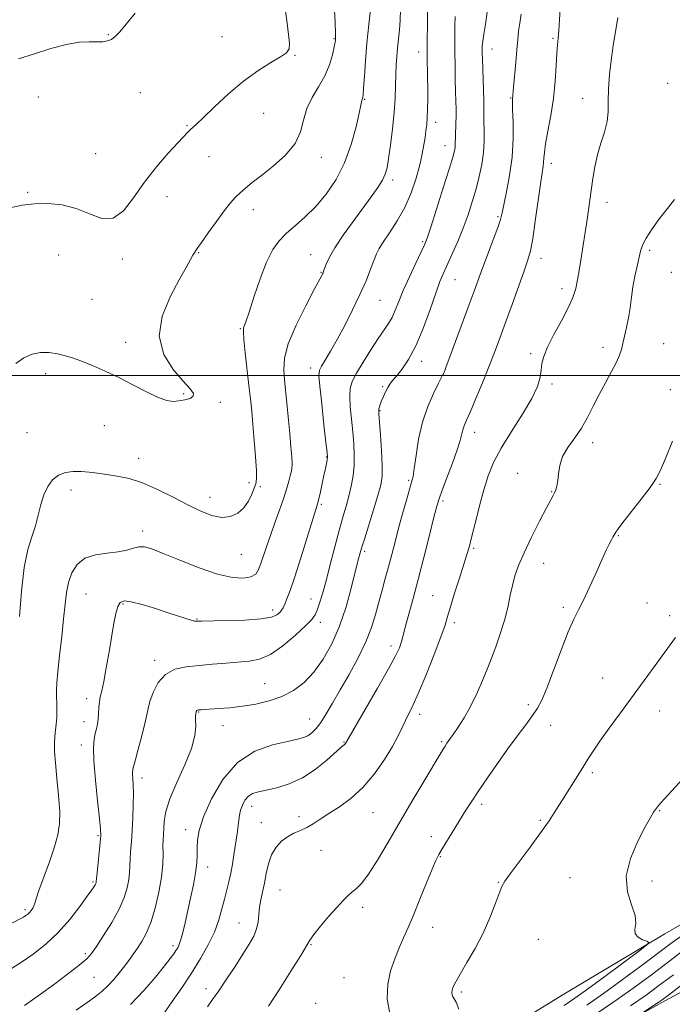
# Model space of a CAD drawing. Extents: x 2062300 to 2065200, y 362300 to 365200.
# Drawn here: x 2064037 to 2064262, y 363283 to 363623 of the extents above; entities that cross this region are included whole.
import ezdxf

# ---------------------------------------------------------------- set-up
doc = ezdxf.new("R2010")
doc.units = 0
doc.header["$MEASUREMENT"] = 0
for name, color, linetype, lineweight in [('32000', 7, 'Continuous', 0), ('DTM HARD BREAKLINE', 7, 'Continuous', 0), ('DTM SPOT ELEVATION', 2, 'Continuous', 13), ('INDEX CONTOUR', 41, 'Continuous', 13), ('INTERMEDIATE CONTOUR', 44, 'Continuous', 0)]:
    doc.layers.add(name, color=color, linetype=linetype, lineweight=lineweight)

msp = doc.modelspace()

# ---------------------------------------------------------------- linework, layer by layer
at = {"layer": '32000', "flags": 128}
msp.add_lwpolyline([(2065000, 363500), (2062500, 363500)], dxfattribs=at)
at = {"layer": 'DTM HARD BREAKLINE'}
for points in [[(2064744.09, 363559.9, 948.41), (2064702.64, 363537, 951.2), (2064654.67, 363508.6, 953.48), (2064630.76, 363496.12, 954.9), (2064600.78, 363478.02, 956.18), (2064566.19, 363458.34, 958.5), (2064532.56, 363438.48, 959.4), (2064498.91, 363419.51, 961.05), (2064468.34, 363401.8, 963.61), (2064410.14, 363368.55, 967.16), (2064364.53, 363342.14, 969.05), (2064318.09, 363315.46, 970.76), (2064259.77, 363284.26, 975.68), (2064221.42, 363262.65, 977.05)], [(2064192.87, 363266.74, 985.96), (2064224.32, 363286.12, 985.62), (2064259.82, 363307.36, 983.73), (2064299.61, 363330.35, 982.59)]]:
    msp.add_polyline3d(points, dxfattribs=at)
at = {"layer": 'DTM SPOT ELEVATION'}
for p in [(2064067.89, 363617.56, 1012.1), (2064107.07, 363616.82, 1010.8), (2064145.65, 363616.12, 1008.1), (2064221.19, 363616.26, 994.2), (2064174.91, 363611.51, 1002.6), (2064200.11, 363612.63, 997.3), (2064132.17, 363610.35, 1009.9), (2064078.89, 363597.57, 1011.2), (2064260.8, 363600.8, 990.2), (2064043.66, 363596.04, 1011.3), (2064156.2, 363595.17, 1005.9), (2064206.58, 363595.66, 996.1), (2064231.4, 363595.52, 992.7), (2064121.44, 363590.42, 1009.3), (2064095, 363586.09, 1010.1), (2064180.69, 363587.31, 1001.5), (2064183.99, 363579.23, 1000.7), (2064063.43, 363576.47, 1011.1), (2064102.61, 363575.49, 1009.3), (2064141.26, 363575.18, 1007.4), (2064220.67, 363573.15, 993.5), (2064165.95, 363567.38, 1003.6), (2064040.03, 363563.16, 1010.2), (2064088.08, 363561.64, 1009.4), (2064117.83, 363557.18, 1007.4), (2064239.83, 363559.7, 991.4), (2064202.2, 363554.75, 996.2), (2064176.29, 363546.11, 1000.2), (2064050.77, 363541.52, 1008.9), (2064072.67, 363540.11, 1009.6), (2064099.04, 363542.33, 1007.9), (2064137.66, 363541.62, 1004.8), (2064217.1, 363540.35, 993.4), (2064254.49, 363543.11, 989.7), (2064141.17, 363535.57, 1004.1), (2064262.03, 363535.57, 989.2), (2064187.42, 363532.98, 997.1), (2064224.36, 363529.96, 992.5), (2064062.25, 363526.25, 1008.8), (2064161.51, 363525.85, 1001.1), (2064113.35, 363516.06, 1006.1), (2064073.82, 363511.43, 1008.4), (2064238.42, 363509.64, 990.5), (2064259.36, 363510.91, 988.9), (2064213.53, 363507.51, 992.3), (2064137.59, 363502.53, 1002.5), (2064175.93, 363504.79, 997.5), (2064046.27, 363500.61, 1007.7), (2064183.9, 363500.02, 995.9), (2064162.41, 363496.08, 998.2), (2064220.82, 363497.04, 991.7), (2064093.79, 363493.67, 1008.2), (2064261.65, 363495.06, 988.5), (2064106.47, 363490.71, 1007.7), (2064161.52, 363487.86, 997.9), (2064066.44, 363482.59, 1007.4), (2064039.79, 363480.21, 1007.3), (2064194.23, 363480.3, 993.4), (2064234.84, 363476.8, 989.5), (2064078.33, 363471.39, 1006.6), (2064142.99, 363471.78, 1002.1), (2064209.05, 363466.23, 990.6), (2064116.35, 363463.02, 1006.5), (2064171.48, 363463.73, 996.2), (2064258.07, 363462.41, 987.9), (2064055.01, 363460.39, 1005.4), (2064120.29, 363461.57, 1005.6), (2064220.71, 363459.85, 990.1), (2064102.94, 363457.87, 1006.6), (2064141.25, 363455.53, 1001.8), (2064183.21, 363456.63, 993.7), (2064079.73, 363446.35, 1004.5), (2064243.72, 363444.67, 987.9), (2064113.7, 363438.3, 1005.2), (2064156.25, 363439.26, 997.7), (2064193.85, 363440.3, 991.8), (2064218.02, 363435.13, 989.1), (2064060.16, 363424.54, 1003.1), (2064072.91, 363421.14, 1001.8), (2064137.75, 363422.82, 1000.8), (2064179.67, 363423.95, 992.9), (2064253.59, 363421.49, 986.9), (2064124.54, 363419.1, 1002.5), (2064224.79, 363420, 988.3), (2064098.43, 363415.92, 1002.1), (2064140.91, 363414.78, 999.5), (2064187.2, 363414.65, 991.6), (2064261.49, 363417.04, 986.4), (2064165.3, 363406.61, 994.5), (2064083.88, 363401.68, 1000.4), (2064238.36, 363395.6, 986.8), (2064121.81, 363393.62, 998.9), (2064060.34, 363388.45, 1002.5), (2064098.96, 363383.8, 997.9), (2064212.72, 363386.43, 988.3), (2064257.93, 363384.2, 985.3), (2064059.47, 363380.49, 1002.6), (2064137.3, 363381.42, 996.8), (2064175.24, 363383.07, 991.5), (2064107.36, 363379.11, 997.3), (2064220.4, 363379.22, 987.4), (2064149.13, 363373.5, 994.1), (2064182.81, 363373.67, 990.2), (2064058.59, 363372.46, 1002.5), (2064079.51, 363361.11, 999.5), (2064234.78, 363362.9, 985.7), (2064117.29, 363351.32, 993.4), (2064196.64, 363351.98, 987.6), (2064257.99, 363349.8, 983.9), (2064133.66, 363347.76, 992.5), (2064159.07, 363349.07, 991.1), (2064216.87, 363346.47, 986.2), (2064094.55, 363343.27, 996.6), (2064120.57, 363345.63, 992.7), (2064064.27, 363341.24, 1002.2), (2064179.29, 363340.87, 988.6), (2064141.21, 363336.11, 991.1), (2064182.31, 363333.91, 987.9), (2064102.12, 363330.34, 995.4), (2064227.03, 363326.7, 984.8), (2064062.54, 363325.16, 1002.2), (2064127.02, 363322.5, 991.1), (2064202.35, 363325.13, 986.1), (2064255.33, 363325.56, 983.4), (2064039.11, 363315.67, 1004.3), (2064155.53, 363316.43, 989.6), (2064112.97, 363311.02, 992.8), (2064179.68, 363309.61, 987.3), (2064216.14, 363305.41, 984.7), (2064090.19, 363303.23, 996.4), (2064137.74, 363303.58, 989.9), (2064059.87, 363300.46, 1000.3), (2064062.89, 363292.33, 999.1), (2064149.15, 363292.24, 989.2), (2064101.49, 363288.36, 992.5), (2064189.61, 363287.2, 985.7), (2064139.37, 363283.29, 988.6)]:
    msp.add_point(p, dxfattribs=at)
at = {"layer": 'INDEX CONTOUR'}
for points in [[(2064033.877, 363557.836, 1010), (2064038.139, 363558.714, 1010), (2064042.4, 363559.23, 1010), (2064047.02, 363559.323, 1010), (2064051.873, 363558.839, 1010), (2064056.715, 363557.603, 1010), (2064061.33, 363555.682, 1010), (2064065.629, 363554.114, 1010), (2064069.551, 363554.182, 1010), (2064073.104, 363556.784, 1010), (2064076.567, 363561.28, 1010), (2064080.2899, 363566.65, 1010), (2064084.448, 363571.965, 1010), (2064088.541, 363576.678, 1010), (2064091.896, 363580.338, 1010), (2064095.247, 363583.944, 1010), (2064096.0201, 363584.715, 1010), (2064098.218, 363586.711, 1010), (2064100.651, 363589.005, 1010), (2064104.465, 363592.656, 1010), (2064109.257, 363597.074, 1010), (2064114.437, 363601.443, 1010), (2064119.448, 363605.09, 1010), (2064123.843, 363607.906, 1010), (2064127.206, 363609.927, 1010), (2064129.245, 363611.297, 1010), (2064130.1709, 363612.603, 1010), (2064130.3209, 363614.54, 1010), (2064130.014, 363617.601, 1010), (2064129.495, 363621.465, 1010), (2064128.992, 363625.604, 1010)], [(2064038.991, 363282.554, 1000), (2064044.4819, 363286.499, 1000), (2064048.955, 363289.779, 1000), (2064053.774, 363293.388, 1000), (2064057.835, 363296.532, 1000), (2064060.3809, 363298.7, 1000), (2064062.03, 363300.542, 1000), (2064063.744, 363302.994, 1000), (2064066.215, 363306.712, 1000), (2064069.056, 363311.233, 1000), (2064071.61, 363315.813, 1000), (2064073.365, 363319.84, 1000), (2064074.395, 363323.241, 1000), (2064074.921, 363326.0771, 1000), (2064075.151, 363328.451, 1000), (2064075.329, 363332.995, 1000), (2064075.525, 363335.777, 1000), (2064075.797, 363339.088, 1000), (2064076.078, 363342.976, 1000), (2064076.306, 363347.386, 1000), (2064076.452, 363351.849, 1000), (2064076.49, 363355.793, 1000), (2064076.413, 363358.776, 1000), (2064076.283, 363360.87, 1000), (2064076.176, 363362.279, 1000), (2064076.183, 363363.303, 1000), (2064076.435, 363364.63, 1000), (2064077.075, 363367.044, 1000), (2064078.162, 363371.007, 1000), (2064079.418, 363375.681, 1000), (2064080.478, 363379.907, 1000), (2064081.103, 363382.864, 1000), (2064081.538, 363385.0921, 1000), (2064082.154, 363387.472, 1000), (2064083.274, 363390.607, 1000), (2064085.036, 363393.992, 1000), (2064087.533, 363396.843, 1000), (2064090.811, 363398.583, 1000), (2064094.739, 363399.459, 1000), (2064099.141, 363399.924, 1000), (2064103.815, 363400.346, 1000), (2064108.457, 363400.748, 1000), (2064116.465, 363401.347, 1000), (2064119.978, 363402.048, 1000), (2064123.755, 363403.735, 1000), (2064128.066, 363406.721, 1000), (2064132.351, 363410.309, 1000), (2064135.844, 363413.546, 1000), (2064138.002, 363415.754, 1000), (2064139.169, 363417.346, 1000), (2064139.914, 363419.009, 1000), (2064140.718, 363421.3471, 1000), (2064141.712, 363424.64, 1000), (2064142.938, 363429.085, 1000), (2064144.404, 363434.699, 1000), (2064145.973, 363440.784, 1000), (2064147.472, 363446.4629, 1000), (2064148.766, 363451.082, 1000), (2064149.862, 363454.883, 1000), (2064150.806, 363458.327, 1000), (2064151.621, 363461.798, 1000), (2064152.253, 363465.345, 1000), (2064152.624, 363468.941, 1000), (2064152.684, 363472.581, 1000), (2064152.489, 363476.375, 1000), (2064152.124, 363480.459, 1000), (2064151.682, 363484.8569, 1000), (2064151.296, 363489.149, 1000), (2064151.109, 363492.805, 1000), (2064151.275, 363495.5169, 1000), (2064151.979, 363497.878, 1000), (2064153.421, 363500.706, 1000), (2064155.677, 363504.543, 1000), (2064158.341, 363508.831, 1000), (2064160.8899, 363512.738, 1000), (2064164.459, 363517.903, 1000), (2064165.692, 363520.005, 1000), (2064166.791, 363522.444, 1000), (2064168.0001, 363525.481, 1000), (2064169.578, 363529.32, 1000), (2064171.657, 363533.976, 1000), (2064173.867, 363538.703, 1000), (2064175.709, 363542.567, 1000), (2064176.8691, 363545.061, 1000), (2064177.773, 363547.379, 1000), (2064179.029, 363551.142, 1000), (2064181.04, 363557.373, 1000), (2064183.377, 363564.698, 1000), (2064185.405, 363571.145, 1000), (2064186.642, 363575.226, 1000), (2064187.217, 363577.402, 1000), (2064187.412, 363578.618, 1000), (2064187.474, 363579.693, 1000), (2064187.525, 363582.532, 1000), (2064187.699, 363586.968, 1000), (2064187.763, 363589.433, 1000), (2064187.761, 363591.868, 1000), (2064187.702, 363594.5481, 1000), (2064187.609, 363597.85, 1000), (2064187.506, 363602.019, 1000), (2064187.413, 363606.775, 1000), (2064187.353, 363611.7079, 1000), (2064187.343, 363616.421, 1000), (2064187.386, 363620.5769, 1000), (2064187.483, 363623.854, 1000)], [(2064123.133, 363282.366, 990), (2064126.725, 363287.981, 990), (2064130.787, 363294.383, 990), (2064134.185, 363299.851, 990), (2064137.309, 363305.1399, 990), (2064138.7, 363307.085, 990), (2064141.044, 363309.968, 990), (2064143.942, 363313.365, 990), (2064146.711, 363316.505, 990), (2064148.834, 363318.8, 990), (2064150.453, 363320.402, 990), (2064151.874, 363321.649, 990), (2064153.389, 363322.9261, 990), (2064155.225, 363324.814, 990), (2064157.596, 363327.946, 990), (2064160.655, 363332.767, 990), (2064164.321, 363338.977, 990), (2064168.452, 363346.092, 990), (2064172.832, 363353.551, 990), (2064176.95, 363360.487, 990), (2064182.238, 363369.314, 990), (2064183.322, 363371.0859, 990), (2064183.971, 363372.098, 990), (2064184.6271, 363373.0749, 990), (2064185.502, 363374.34, 990), (2064186.753, 363376.117, 990), (2064188.477, 363378.592, 990), (2064190.55, 363381.806, 990), (2064192.794, 363385.76, 990), (2064195.0541, 363390.416, 990), (2064197.273, 363395.566, 990), (2064199.421, 363400.96, 990), (2064201.452, 363406.355, 990), (2064203.254, 363411.534, 990), (2064204.7, 363416.283, 990), (2064205.72, 363420.455, 990), (2064206.474, 363424.147, 990), (2064207.181, 363427.521, 990), (2064208.06, 363430.79, 990), (2064209.327, 363434.377, 990), (2064211.203, 363438.758, 990), (2064213.767, 363444.144, 990), (2064216.542, 363449.681, 990), (2064218.914, 363454.254, 990), (2064220.427, 363457.057, 990), (2064221.261, 363458.536, 990), (2064221.755, 363459.449, 990), (2064222.184, 363460.4531, 990), (2064222.567, 363461.801, 990), (2064222.856, 363463.643, 990), (2064223.073, 363466.069, 990), (2064223.511, 363468.929, 990), (2064224.5309, 363472.009, 990), (2064226.36, 363475.149, 990), (2064228.685, 363478.385, 990), (2064231.0601, 363481.803, 990), (2064233.153, 363485.465, 990), (2064235.079, 363489.342, 990), (2064237.067, 363493.379, 990), (2064239.25, 363497.472, 990), (2064241.3721, 363501.311, 990), (2064243.084, 363504.539, 990), (2064244.145, 363506.945, 990), (2064244.765, 363508.909, 990), (2064245.889, 363513.511, 990), (2064246.588, 363516.523, 990), (2064247.238, 363519.841, 990), (2064247.755, 363523.33, 990), (2064248.224, 363526.928, 990), (2064248.77, 363530.592, 990), (2064249.474, 363534.241, 990), (2064250.234, 363537.652, 990), (2064251.422, 363542.8601, 990), (2064252.101, 363544.948, 990), (2064253.339, 363547.381, 990), (2064255.396, 363550.537, 990), (2064257.977, 363554.106, 990), (2064260.651, 363557.605, 990), (2064263.045, 363560.632, 990)], [(2064236.798, 363280.2, 980), (2064243.2781, 363284.61, 980), (2064249.194, 363288.804, 980), (2064254.679, 363292.848, 980), (2064260.021, 363296.897, 980), (2064265.521, 363301.099, 980)]]:
    msp.add_polyline3d(points, dxfattribs=at)
at = {"layer": 'INTERMEDIATE CONTOUR'}
for points in [[(2064035.941, 363504.072, 1008), (2064038.709, 363506.009, 1008), (2064041.545, 363507.36, 1008), (2064044.487, 363507.922, 1008), (2064047.45, 363507.8499, 1008), (2064050.322, 363507.39, 1008), (2064053.053, 363506.736, 1008), (2064055.847, 363505.876, 1008), (2064058.967, 363504.748, 1008), (2064062.625, 363503.292, 1008), (2064066.8, 363501.48, 1008), (2064071.417, 363499.287, 1008), (2064076.323, 363496.772, 1008), (2064081.059, 363494.319, 1008), (2064085.089, 363492.397, 1008), (2064088.0479, 363491.348, 1008), (2064090.257, 363491.025, 1008), (2064092.207, 363491.154, 1008), (2064094.233, 363491.509, 1008), (2064096.036, 363492.047, 1008), (2064097.16, 363492.772, 1008), (2064097.215, 363493.757, 1008), (2064096.079, 363495.355, 1008), (2064093.695, 363497.988, 1008), (2064090.261, 363501.974, 1008), (2064087.0039, 363507.208, 1008), (2064085.405, 363513.482, 1008), (2064086.463, 363520.466, 1008), (2064089.252, 363527.342, 1008), (2064092.361, 363533.172, 1008), (2064094.659, 363537.256, 1008), (2064097.043, 363541.427, 1008), (2064097.691, 363542.527, 1008), (2064098.502, 363543.782, 1008), (2064099.939, 363545.864, 1008), (2064102.284, 363549.185, 1008), (2064105.114, 363553.118, 1008), (2064107.8259, 363556.775, 1008), (2064109.969, 363559.485, 1008), (2064111.701, 363561.43, 1008), (2064113.328, 363563.007, 1008), (2064115.158, 363564.594, 1008), (2064117.497, 363566.482, 1008), (2064120.651, 363568.944, 1008), (2064124.711, 363572.157, 1008), (2064128.915, 363575.931, 1008), (2064132.284, 363579.981, 1008), (2064134.162, 363584.062, 1008), (2064135.171, 363588.088, 1008), (2064136.251, 363592.0131, 1008), (2064138.093, 363595.811, 1008), (2064140.378, 363599.552, 1008), (2064142.533, 363603.327, 1008), (2064144.106, 363607.136, 1008), (2064145.119, 363610.614, 1008), (2064145.714, 363613.308, 1008), (2064146.024, 363614.9069, 1008), (2064146.152, 363615.682, 1008), (2064146.193, 363616.0501, 1008), (2064146.215, 363616.535, 1008), (2064146.189, 363618.088, 1008), (2064146.059, 363621.767, 1008), (2064145.789, 363628.122, 1008)], [(2064037.16, 363416.794, 1006), (2064037.859, 363425.529, 1006), (2064038.84, 363433.741, 1006), (2064040.101, 363439.869, 1006), (2064041.462, 363444.336, 1006), (2064042.706, 363448.055, 1006), (2064043.686, 363451.752, 1006), (2064044.566, 363455.392, 1006), (2064045.583, 363458.75, 1006), (2064046.9341, 363461.624, 1006), (2064048.647, 363463.909, 1006), (2064050.712, 363465.5261, 1006), (2064053.099, 363466.44, 1006), (2064055.713, 363466.798, 1006), (2064058.438, 363466.79, 1006), (2064061.206, 363466.583, 1006), (2064064.115, 363466.243, 1006), (2064067.308, 363465.808, 1006), (2064070.913, 363465.265, 1006), (2064075.006, 363464.389, 1006), (2064079.65, 363462.902, 1006), (2064084.823, 363460.65, 1006), (2064090.17, 363457.973, 1006), (2064095.253, 363455.339, 1006), (2064099.722, 363453.162, 1006), (2064103.594, 363451.66, 1006), (2064106.974, 363451.004, 1006), (2064109.945, 363451.305, 1006), (2064112.491, 363452.456, 1006), (2064114.569, 363454.291, 1006), (2064116.16, 363456.601, 1006), (2064117.3239, 363459.002, 1006), (2064118.144, 363461.064, 1006), (2064118.685, 363462.5921, 1006), (2064118.952, 363464.318, 1006), (2064118.934, 363467.207, 1006), (2064118.645, 363471.874, 1006), (2064118.192, 363477.539, 1006), (2064117.708, 363483.074, 1006), (2064117.287, 363487.678, 1006), (2064116.869, 363491.8681, 1006), (2064116.359, 363496.491, 1006), (2064115.0511, 363507.743, 1006), (2064114.58, 363512.391, 1006), (2064114.426, 363515.157, 1006), (2064114.511, 363516.445, 1006), (2064114.701, 363516.975, 1006), (2064114.932, 363517.489, 1006), (2064115.405, 363518.8231, 1006), (2064116.389, 363521.839, 1006), (2064118.053, 363527.007, 1006), (2064120.173, 363533.242, 1006), (2064122.428, 363539.068, 1006), (2064124.59, 363543.368, 1006), (2064126.813, 363546.464, 1006), (2064129.344, 363549.035, 1006), (2064132.361, 363551.682, 1006), (2064135.759, 363554.689, 1006), (2064139.358, 363558.257, 1006), (2064142.973, 363562.554, 1006), (2064146.374, 363567.5959, 1006), (2064149.325, 363573.3621, 1006), (2064151.637, 363579.671, 1006), (2064153.309, 363585.695, 1006), (2064154.392, 363590.448, 1006), (2064154.957, 363593.226, 1006), (2064155.2521, 363594.918, 1006), (2064155.338, 363595.17, 1006), (2064155.549, 363595.558, 1006), (2064155.631, 363595.852, 1006), (2064155.727, 363596.804, 1006), (2064155.8839, 363599.066, 1006), (2064156.144, 363603.085, 1006), (2064156.528, 363608.477, 1006), (2064157.048, 363614.656, 1006), (2064157.693, 363621.011, 1006), (2064158.852, 363631.485, 1006)], [(2064032.862, 363310.117, 1004), (2064037.497, 363312.519, 1004), (2064038.559, 363313.104, 1004), (2064039.364, 363313.609, 1004), (2064040.044, 363314.129, 1004), (2064040.66, 363314.718, 1004), (2064041.252, 363315.416, 1004), (2064041.784, 363316.191, 1004), (2064042.2, 363316.992, 1004), (2064042.5091, 363317.891, 1004), (2064042.978, 363319.428, 1004), (2064043.937, 363322.267, 1004), (2064047.537, 363332.154, 1004), (2064049.305, 363337.304, 1004), (2064050.476, 363341.47, 1004), (2064051.039, 363345.246, 1004), (2064051.08, 363349.562, 1004), (2064050.711, 363355.025, 1004), (2064050.145, 363360.937, 1004), (2064049.621, 363366.275, 1004), (2064049.331, 363370.269, 1004), (2064049.272, 363373.162, 1004), (2064049.391, 363375.453, 1004), (2064049.631, 363377.575, 1004), (2064049.897, 363379.705, 1004), (2064050.088, 363381.955, 1004), (2064050.132, 363384.388, 1004), (2064050.078, 363386.862, 1004), (2064050.005, 363389.187, 1004), (2064049.994, 363391.336, 1004), (2064050.121, 363393.943, 1004), (2064050.466, 363397.805, 1004), (2064051.0621, 363403.392, 1004), (2064051.775, 363409.861, 1004), (2064052.427, 363416.041, 1004), (2064052.908, 363421.0339, 1004), (2064053.382, 363425.04, 1004), (2064054.084, 363428.53, 1004), (2064055.243, 363431.839, 1004), (2064057.073, 363434.749, 1004), (2064059.786, 363436.905, 1004), (2064063.442, 363438.0919, 1004), (2064067.498, 363438.656, 1004), (2064071.262, 363439.082, 1004), (2064074.208, 363439.726, 1004), (2064076.4751, 363440.424, 1004), (2064078.372, 363440.883, 1004), (2064080.276, 363440.834, 1004), (2064082.8411, 363440.108, 1004), (2064086.793, 363438.56, 1004), (2064092.536, 363436.188, 1004), (2064099.189, 363433.56, 1004), (2064105.55, 363431.387, 1004), (2064110.646, 363430.225, 1004), (2064114.415, 363429.995, 1004), (2064117.02, 363430.464, 1004), (2064118.663, 363431.447, 1004), (2064119.6931, 363432.963, 1004), (2064120.496, 363435.077, 1004), (2064122.502, 363441.198, 1004), (2064123.845, 363445.105, 1004), (2064125.42, 363449.432, 1004), (2064127.029, 363453.805, 1004), (2064128.425, 363457.788, 1004), (2064129.4241, 363461.03, 1004), (2064130.0879, 363463.519, 1004), (2064130.545, 363465.329, 1004), (2064130.894, 363466.607, 1004), (2064131.125, 363467.794, 1004), (2064131.202, 363469.4051, 1004), (2064131.0999, 363471.882, 1004), (2064130.83, 363475.382, 1004), (2064130.416, 363479.988, 1004), (2064129.888, 363485.631, 1004), (2064129.311, 363491.628, 1004), (2064128.757, 363497.1419, 1004), (2064128.371, 363501.6499, 1004), (2064128.59, 363505.883, 1004), (2064129.92, 363510.8831, 1004), (2064132.618, 363517.272, 1004), (2064135.931, 363523.994, 1004), (2064138.854, 363529.572, 1004), (2064141.436, 363534.463, 1004), (2064141.735, 363535.055, 1004), (2064141.902, 363535.424, 1004), (2064142.095, 363535.93, 1004), (2064142.418, 363536.835, 1004), (2064143.003, 363538.382, 1004), (2064144.108, 363540.736, 1004), (2064146.017, 363544.04, 1004), (2064148.878, 363548.307, 1004), (2064152.271, 363553.045, 1004), (2064158.498, 363561.551, 1004), (2064160.749, 363564.756, 1004), (2064162.363, 363567.302, 1004), (2064163.369, 363569.3681, 1004), (2064163.997, 363571.61, 1004), (2064164.524, 363574.8051, 1004), (2064165.16, 363579.46, 1004), (2064165.83, 363585.017, 1004), (2064166.388, 363590.649, 1004), (2064166.728, 363595.68, 1004), (2064166.907, 363600.037, 1004), (2064167.021, 363603.795, 1004), (2064167.1541, 363607.057, 1004), (2064167.335, 363610.026, 1004), (2064167.577, 363612.931, 1004), (2064168.206, 363619.16, 1004), (2064168.486, 363622.525, 1004), (2064168.658, 363626.123, 1004)], [(2064034.452, 363295.33, 1002), (2064037.932, 363297.517, 1002), (2064041.943, 363300.302, 1002), (2064046.261, 363303.738, 1002), (2064050.575, 363307.79, 1002), (2064054.583, 363312.308, 1002), (2064058.011, 363316.699, 1002), (2064060.596, 363320.261, 1002), (2064062.171, 363322.488, 1002), (2064062.97, 363323.658, 1002), (2064063.323, 363324.248, 1002), (2064063.512, 363324.658, 1002), (2064063.616, 363324.983, 1002), (2064063.666, 363325.243, 1002), (2064063.772, 363326.381, 1002), (2064063.965, 363328.309, 1002), (2064065.081, 363338.961, 1002), (2064065.266, 363341.246, 1002), (2064065.207, 363343.465, 1002), (2064064.837, 363347.121, 1002), (2064064.153, 363353.17, 1002), (2064063.39, 363360.3751, 1002), (2064062.842, 363366.954, 1002), (2064062.727, 363371.542, 1002), (2064062.9481, 363374.45, 1002), (2064063.33, 363376.406, 1002), (2064063.724, 363378.0489, 1002), (2064064.067, 363379.65, 1002), (2064064.322, 363381.389, 1002), (2064064.473, 363383.377, 1002), (2064064.59, 363385.451, 1002), (2064064.768, 363387.382, 1002), (2064065.0871, 363389.098, 1002), (2064065.581, 363391.178, 1002), (2064066.273, 363394.357, 1002), (2064067.156, 363399.087, 1002), (2064068.1201, 363404.658, 1002), (2064069.781, 363414.525, 1002), (2064070.436, 363417.891, 1002), (2064071.088, 363420.243, 1002), (2064071.899, 363421.649, 1002), (2064073.2921, 363422.176, 1002), (2064075.755, 363421.892, 1002), (2064079.557, 363420.912, 1002), (2064084.0699, 363419.538, 1002), (2064088.447, 363418.122, 1002), (2064094.634, 363416.09, 1002), (2064096.444, 363415.524, 1002), (2064097.528, 363415.238, 1002), (2064098.104, 363415.1471, 1002), (2064098.418, 363415.154, 1002), (2064098.824, 363415.179, 1002), (2064100.119, 363415.2141, 1002), (2064108.558, 363415.3639, 1002), (2064114.896, 363415.573, 1002), (2064120.512, 363415.975, 1002), (2064124.104, 363416.617, 1002), (2064126.001, 363417.406, 1002), (2064126.943, 363418.213, 1002), (2064127.568, 363418.966, 1002), (2064128.107, 363419.832, 1002), (2064128.693, 363421.033, 1002), (2064129.462, 363422.853, 1002), (2064130.559, 363425.809, 1002), (2064132.136, 363430.48, 1002), (2064134.235, 363437.057, 1002), (2064139.422, 363453.726, 1002), (2064140.012, 363455.6961, 1002), (2064140.438, 363457.379, 1002), (2064140.98, 363459.774, 1002), (2064141.607, 363462.656, 1002), (2064142.21, 363465.491, 1002), (2064142.698, 363467.835, 1002), (2064143.057, 363469.616, 1002), (2064143.289, 363470.85, 1002), (2064143.385, 363471.756, 1002), (2064143.28, 363473.356, 1002), (2064142.898, 363476.872, 1002), (2064142.215, 363482.977, 1002), (2064141.425, 363490.14, 1002), (2064140.779, 363496.281, 1002), (2064140.493, 363499.889, 1002), (2064140.668, 363501.7329, 1002), (2064141.371, 363503.152, 1002), (2064142.649, 363505.267, 1002), (2064144.459, 363508.319, 1002), (2064146.736, 363512.33, 1002), (2064149.375, 363517.23, 1002), (2064152.111, 363522.583, 1002), (2064154.641, 363527.861, 1002), (2064156.716, 363532.6, 1002), (2064158.318, 363536.589, 1002), (2064160.321, 363541.88, 1002), (2064161.21, 363543.749, 1002), (2064162.599, 363546.005, 1002), (2064164.782, 363549.203, 1002), (2064167.43, 363553.267, 1002), (2064170.057, 363557.959, 1002), (2064172.263, 363563.012, 1002), (2064173.991, 363568.034, 1002), (2064175.268, 363572.601, 1002), (2064176.137, 363576.391, 1002), (2064176.704, 363579.485, 1002), (2064177.089, 363582.063, 1002), (2064177.392, 363584.323, 1002), (2064177.633, 363586.526, 1002), (2064177.812, 363588.9479, 1002), (2064177.928, 363591.813, 1002), (2064177.985, 363595.128, 1002), (2064177.987, 363598.847, 1002), (2064177.942, 363602.857, 1002), (2064177.82, 363610.183, 1002), (2064177.796, 363612.8001, 1002), (2064177.808, 363615.122, 1002), (2064177.917, 363621.385, 1002), (2064177.942, 363625.491, 1002)], [(2064036.858, 363609.251, 1012), (2064042.337, 363610.9101, 1012), (2064048.063, 363612.729, 1012), (2064053.38, 363614.188, 1012), (2064057.765, 363614.911, 1012), (2064061.23, 363615.088, 1012), (2064063.923, 363615.054, 1012), (2064065.994, 363615.102, 1012), (2064067.615, 363615.358, 1012), (2064068.959, 363615.909, 1012), (2064070.234, 363616.876, 1012), (2064071.7849, 363618.519, 1012), (2064073.989, 363621.136, 1012), (2064077.105, 363624.907, 1012)], [(2064056.771, 363280.982, 998), (2064060.526, 363283.579, 998), (2064063.416, 363285.656, 998), (2064065.675, 363287.484, 998), (2064067.677, 363289.3911, 998), (2064069.708, 363291.609, 998), (2064071.713, 363293.999, 998), (2064073.551, 363296.327, 998), (2064075.128, 363298.425, 998), (2064076.541, 363300.395, 998), (2064077.93, 363302.4041, 998), (2064079.405, 363304.654, 998), (2064080.946, 363307.483, 998), (2064082.498, 363311.262, 998), (2064083.988, 363316.173, 998), (2064085.269, 363321.643, 998), (2064086.176, 363326.91, 998), (2064086.6051, 363331.352, 998), (2064086.707, 363334.9139, 998), (2064086.693, 363337.6819, 998), (2064086.734, 363339.8, 998), (2064086.835, 363341.635, 998), (2064086.959, 363343.612, 998), (2064087.144, 363346.131, 998), (2064087.724, 363349.4849, 998), (2064089.106, 363353.946, 998), (2064091.49, 363359.583, 998), (2064094.239, 363365.675, 998), (2064096.505, 363371.299, 998), (2064097.663, 363375.718, 998), (2064097.978, 363378.9269, 998), (2064097.933, 363381.107, 998), (2064097.923, 363382.446, 998), (2064097.983, 363383.175, 998), (2064098.16, 363383.975, 998), (2064098.213, 363384.124, 998), (2064098.297, 363384.285, 998), (2064098.416, 363384.421, 998), (2064098.582, 363384.505, 998), (2064098.837, 363384.553, 998), (2064099.86, 363384.648, 998), (2064100.99, 363384.733, 998), (2064105.906, 363385.0439, 998), (2064109.714, 363385.347, 998), (2064114.07, 363385.834, 998), (2064118.693, 363386.578, 998), (2064123.328, 363387.671, 998), (2064127.73, 363389.212, 998), (2064131.714, 363391.304, 998), (2064135.337, 363394.065, 998), (2064138.716, 363397.618, 998), (2064141.932, 363402.056, 998), (2064144.922, 363407.353, 998), (2064147.584, 363413.457, 998), (2064149.83, 363420.155, 998), (2064151.615, 363426.599, 998), (2064153.716, 363435.006, 998), (2064154.172, 363436.728, 998), (2064154.723, 363438.7211, 998), (2064155.213, 363440.407, 998), (2064156.139, 363443.428, 998), (2064159.32, 363453.555, 998), (2064160.832, 363458.502, 998), (2064161.812, 363462.123, 998), (2064162.277, 363465.193, 998), (2064162.332, 363468.886, 998), (2064162.093, 363473.956, 998), (2064161.712, 363479.463, 998), (2064161.1389, 363486.705, 998), (2064161.08, 363487.903, 998), (2064161.149, 363488.465, 998), (2064161.326, 363489.092, 998), (2064161.631, 363489.972, 998), (2064162.091, 363491.167, 998), (2064162.716, 363492.686, 998), (2064163.445, 363494.321, 998), (2064164.201, 363495.81, 998), (2064164.955, 363497, 998), (2064165.885, 363498.176, 998), (2064167.216, 363499.735, 998), (2064169.104, 363502.053, 998), (2064171.411, 363505.426, 998), (2064173.929, 363510.134, 998), (2064176.451, 363516.206, 998), (2064178.786, 363522.677, 998), (2064180.746, 363528.335, 998), (2064182.229, 363532.3341, 998), (2064183.477, 363535.301, 998), (2064186.479, 363541.907, 998), (2064188.349, 363546.206, 998), (2064190.211, 363550.797, 998), (2064191.892, 363555.395, 998), (2064193.369, 363559.917, 998), (2064194.6579, 363564.3299, 998), (2064195.762, 363568.612, 998), (2064196.628, 363572.782, 998), (2064197.191, 363576.869, 998), (2064197.42, 363580.851, 998), (2064197.429, 363584.497, 998), (2064197.369, 363587.528, 998), (2064197.353, 363589.831, 998), (2064197.361, 363591.974, 998), (2064197.334, 363594.695, 998), (2064197.234, 363598.464, 998), (2064196.869, 363609.19, 998), (2064196.822, 363611.026, 998), (2064196.803, 363612.391, 998), (2064196.818, 363613.694, 998), (2064196.954, 363615.341, 998), (2064197.317, 363617.735, 998), (2064197.937, 363621.141, 998), (2064198.528, 363625.263, 998)], [(2064087.303, 363280.256, 994), (2064089.9219, 363283.988, 994), (2064093.186, 363288.69, 994), (2064096.587, 363293.777, 994), (2064099.688, 363298.754, 994), (2064102.333, 363303.491, 994), (2064104.435, 363307.952, 994), (2064105.958, 363312.099, 994), (2064107.05, 363315.901, 994), (2064107.909, 363319.326, 994), (2064109.43, 363325.278, 994), (2064110.093, 363328.226, 994), (2064110.671, 363331.388, 994), (2064111.175, 363334.607, 994), (2064112.348, 363342.6531, 994), (2064112.611, 363344.697, 994), (2064112.812, 363346.53, 994), (2064113.047, 363348.253, 994), (2064113.434, 363349.977, 994), (2064114.0741, 363351.759, 994), (2064114.98, 363353.439, 994), (2064116.149, 363354.804, 994), (2064117.619, 363355.718, 994), (2064119.596, 363356.348, 994), (2064122.329, 363356.937, 994), (2064125.966, 363357.738, 994), (2064130.24, 363359.027, 994), (2064134.784, 363361.088, 994), (2064139.224, 363364.03, 994), (2064143.157, 363367.248, 994), (2064148.002, 363371.5839, 994), (2064149.334, 363372.69, 994), (2064149.599, 363372.9571, 994), (2064149.792, 363373.209, 994), (2064149.928, 363373.429, 994), (2064150.124, 363373.779, 994), (2064150.909, 363375.149, 994), (2064156.475, 363384.734, 994), (2064160.726, 363392.095, 994), (2064164.506, 363398.768, 994), (2064166.928, 363403.288, 994), (2064168.209, 363406.018, 994), (2064168.842, 363407.783, 994), (2064169.268, 363409.348, 994), (2064169.731, 363411.24, 994), (2064170.424, 363413.928, 994), (2064172.939, 363423, 994), (2064174.6981, 363429.532, 994), (2064176.676, 363437.204, 994), (2064178.598, 363444.845, 994), (2064180.143, 363451.042, 994), (2064181.126, 363454.881, 994), (2064181.902, 363457.45, 994), (2064182.959, 363460.334, 994), (2064184.619, 363464.659, 994), (2064186.5331, 363469.706, 994), (2064188.182, 363474.298, 994), (2064189.187, 363477.537, 994), (2064190.097, 363481.169, 994), (2064190.6, 363482.602, 994), (2064191.423, 363484.537, 994), (2064192.735, 363487.569, 994), (2064194.619, 363492.058, 994), (2064196.8289, 363497.438, 994), (2064199.031, 363502.909, 994), (2064200.9891, 363507.906, 994), (2064202.843, 363512.802, 994), (2064204.826, 363518.208, 994), (2064207.072, 363524.456, 994), (2064211.223, 363536.0979, 994), (2064212.522, 363539.812, 994), (2064213.413, 363542.983, 994), (2064214.194, 363547.107, 994), (2064215.091, 363553.154, 994), (2064216.838, 363565.996, 994), (2064217.412, 363569.91, 994), (2064217.765, 363572.161, 994), (2064217.95, 363573.585, 994), (2064218.043, 363574.966, 994), (2064218.211, 363576.878, 994), (2064218.646, 363579.844, 994), (2064219.46, 363584.21, 994), (2064220.455, 363589.621, 994), (2064221.359, 363595.545, 994), (2064221.9609, 363601.45, 994), (2064222.32, 363606.808, 994), (2064222.561, 363611.092, 994), (2064222.787, 363614.025, 994), (2064223.017, 363616.332, 994), (2064223.251, 363618.99, 994), (2064223.481, 363622.65, 994), (2064223.686, 363626.667, 994)], [(2064075.503, 363282.968, 996), (2064080.07, 363287.791, 996), (2064084.067, 363292.4241, 996), (2064087.184, 363296.257, 996), (2064089.2259, 363298.852, 996), (2064090.438, 363300.47, 996), (2064091.1801, 363301.548, 996), (2064091.762, 363302.502, 996), (2064092.3, 363303.668, 996), (2064092.866, 363305.36, 996), (2064093.52, 363307.832, 996), (2064094.291, 363311.083, 996), (2064096.23, 363319.5771, 996), (2064097.219, 363324.21, 996), (2064097.968, 363328.402, 996), (2064098.339, 363331.758, 996), (2064098.446, 363334.495, 996), (2064098.464, 363336.98, 996), (2064098.603, 363339.621, 996), (2064099.221, 363342.972, 996), (2064100.71, 363347.628, 996), (2064103.39, 363353.852, 996), (2064107.285, 363360.58, 996), (2064112.348, 363366.417, 996), (2064118.364, 363370.305, 996), (2064124.463, 363372.532, 996), (2064129.61, 363373.726, 996), (2064133.053, 363374.449, 996), (2064135.176, 363375.015, 996), (2064136.648, 363375.674, 996), (2064138.037, 363376.66, 996), (2064139.513, 363378.142, 996), (2064141.147, 363380.272, 996), (2064143.014, 363383.179, 996), (2064145.206, 363386.907, 996), (2064147.824, 363391.4769, 996), (2064150.871, 363396.821, 996), (2064153.976, 363402.518, 996), (2064156.671, 363408.057, 996), (2064158.622, 363413.042, 996), (2064160.005, 363417.547, 996), (2064161.126, 363421.76, 996), (2064162.238, 363425.849, 996), (2064163.369, 363429.901, 996), (2064164.491, 363433.985, 996), (2064165.593, 363438.172, 996), (2064166.728, 363442.563, 996), (2064167.966, 363447.261, 996), (2064169.33, 363452.241, 996), (2064170.659, 363456.949, 996), (2064172.458, 363463.128, 996), (2064172.927, 363465.128, 996), (2064173.362, 363467.9141, 996), (2064173.955, 363472.356, 996), (2064174.856, 363477.947, 996), (2064176.202, 363483.833, 996), (2064178.027, 363489.247, 996), (2064179.971, 363493.76, 996), (2064181.57, 363497.027, 996), (2064182.872, 363499.616, 996), (2064183.008, 363499.854, 996), (2064183.126, 363500.019, 996), (2064183.276, 363500.26, 996), (2064183.461, 363500.648, 996), (2064183.735, 363501.367, 996), (2064184.347, 363503.046, 996), (2064185.596, 363506.421, 996), (2064192.342, 363524.418, 996), (2064194.062, 363529.077, 996), (2064196.94, 363536.9251, 996), (2064200.618, 363546.805, 996), (2064202.145, 363551.028, 996), (2064203.059, 363553.824, 996), (2064203.6259, 363556.044, 996), (2064205.192, 363563.326, 996), (2064206.248, 363569.001, 996), (2064207.071, 363575.325, 996), (2064207.414, 363581.676, 996), (2064207.41, 363587.364, 996), (2064207.289, 363591.682, 996), (2064207.233, 363594.161, 996), (2064207.246, 363595.265, 996), (2064207.609, 363599.464, 996), (2064208.369, 363607.919, 996), (2064208.757, 363612.359, 996), (2064209.052, 363615.862, 996), (2064209.33, 363618.713, 996), (2064209.704, 363621.4549, 996), (2064210.203, 363624.579, 996)], [(2064102.012, 363282.146, 992), (2064103.824, 363284.647, 992), (2064105.972, 363287.668, 992), (2064108.647, 363291.648, 992), (2064111.55, 363296.103, 992), (2064114.257, 363300.313, 992), (2064116.419, 363303.734, 992), (2064117.99, 363306.523, 992), (2064118.9971, 363309.008, 992), (2064119.505, 363311.466, 992), (2064119.99, 363316.466, 992), (2064120.441, 363319.0311, 992), (2064121.05, 363321.75, 992), (2064121.7009, 363324.749, 992), (2064122.333, 363328.078, 992), (2064123.088, 363331.476, 992), (2064124.163, 363334.608, 992), (2064125.693, 363337.204, 992), (2064127.586, 363339.258, 992), (2064129.691, 363340.828, 992), (2064131.877, 363342.003, 992), (2064134.089, 363342.987, 992), (2064136.293, 363344.015, 992), (2064138.507, 363345.287, 992), (2064140.951, 363346.875, 992), (2064143.897, 363348.818, 992), (2064147.517, 363351.182, 992), (2064151.573, 363354.1429, 992), (2064155.725, 363357.903, 992), (2064159.656, 363362.516, 992), (2064163.12, 363367.445, 992), (2064165.895, 363371.999, 992), (2064167.846, 363375.654, 992), (2064169.204, 363378.532, 992), (2064170.287, 363380.917, 992), (2064172.821, 363386.087, 992), (2064174.789, 363390.457, 992), (2064177.411, 363396.73, 992), (2064180.203, 363403.705, 992), (2064182.531, 363409.778, 992), (2064183.96, 363413.847, 992), (2064184.868, 363416.831, 992), (2064185.831, 363420.152, 992), (2064187.263, 363424.806, 992), (2064188.934, 363430.073, 992), (2064190.45, 363434.807, 992), (2064191.534, 363438.238, 992), (2064192.371, 363441.112, 992), (2064193.262, 363444.55, 992), (2064194.435, 363449.341, 992), (2064195.831, 363454.943, 992), (2064197.315, 363460.477, 992), (2064198.844, 363465.323, 992), (2064200.723, 363469.889, 992), (2064203.3449, 363474.84, 992), (2064206.891, 363480.594, 992), (2064210.698, 363486.58, 992), (2064213.888, 363491.981, 992), (2064215.81, 363496.176, 992), (2064216.716, 363499.339, 992), (2064217.084, 363501.842, 992), (2064217.376, 363504.081, 992), (2064217.986, 363506.55, 992), (2064219.294, 363509.769, 992), (2064221.504, 363514.042, 992), (2064224.125, 363518.805, 992), (2064226.486, 363523.282, 992), (2064228.084, 363526.906, 992), (2064229.057, 363529.958, 992), (2064229.705, 363532.932, 992), (2064230.28, 363536.212, 992), (2064230.838, 363539.741, 992), (2064232.965, 363553.767, 992), (2064233.447, 363557.092, 992), (2064233.918, 363560.472, 992), (2064234.917, 363567.917, 992), (2064235.584, 363571.976, 992), (2064236.515, 363576.078, 992), (2064237.75, 363580.091, 992), (2064239.005, 363583.933, 992), (2064239.914, 363587.536, 992), (2064240.239, 363590.926, 992), (2064240.238, 363594.499, 992), (2064240.295, 363598.749, 992), (2064240.699, 363603.948, 992), (2064241.359, 363609.494, 992), (2064242.0869, 363614.569, 992), (2064242.725, 363618.524, 992), (2064243.586, 363623.413, 992)], [(2064164.921, 363279.845, 988), (2064164.062, 363284.912, 988), (2064164.225, 363289.902, 988), (2064165.172, 363294.538, 988), (2064166.599, 363298.747, 988), (2064168.18, 363302.507, 988), (2064169.685, 363305.906, 988), (2064171.244, 363309.463, 988), (2064173.081, 363313.806, 988), (2064175.309, 363319.261, 988), (2064177.602, 363324.948, 988), (2064179.525, 363329.686, 988), (2064180.7989, 363332.675, 988), (2064181.782, 363334.636, 988), (2064182.991, 363336.672, 988), (2064191.196, 363349.943, 988), (2064193.211, 363353.116, 988), (2064195.596, 363356.7451, 988), (2064198.594, 363361.165, 988), (2064202.005, 363366.072, 988), (2064205.518, 363371.001, 988), (2064208.844, 363375.539, 988), (2064211.778, 363379.481, 988), (2064214.133, 363382.673, 988), (2064215.84, 363385.178, 988), (2064217.3, 363387.918, 988), (2064219.029, 363392.034, 988), (2064221.378, 363398.199, 988), (2064224.023, 363405.238, 988), (2064226.471, 363411.511, 988), (2064228.379, 363415.864, 988), (2064229.996, 363419.094, 988), (2064231.723, 363422.483, 988), (2064233.829, 363426.942, 988), (2064236.072, 363431.889, 988), (2064238.082, 363436.367, 988), (2064239.573, 363439.637, 988), (2064240.607, 363441.813, 988), (2064241.329, 363443.227, 988), (2064241.866, 363444.177, 988), (2064242.573, 363445.332, 988), (2064242.888, 363445.886, 988), (2064243.638, 363446.994, 988), (2064245.325, 363449.23, 988), (2064251.651, 363457.263, 988), (2064254.7171, 363461.295, 988), (2064256.787, 363464.357, 988), (2064258.31, 363467.304, 988), (2064260.005, 363471.367, 988), (2064262.357, 363477.291, 988)], [(2064188.722, 363281.386, 986), (2064187.807, 363283.748, 986), (2064187.129, 363284.951, 986), (2064186.664, 363285.613, 986), (2064186.395, 363286.254, 986), (2064186.322, 363287.006, 986), (2064186.449, 363287.905, 986), (2064186.821, 363289.046, 986), (2064187.647, 363290.765, 986), (2064189.174, 363293.458, 986), (2064191.529, 363297.381, 986), (2064194.3421, 363302.2221, 986), (2064197.121, 363307.527, 986), (2064199.457, 363312.828, 986), (2064201.275, 363317.593, 986), (2064202.583, 363321.274, 986), (2064203.498, 363323.61, 986), (2064204.566, 363325.483, 986), (2064206.442, 363328.062, 986), (2064209.538, 363332.16, 986), (2064213.299, 363337.174, 986), (2064216.928, 363342.146, 986), (2064219.828, 363346.354, 986), (2064222.201, 363350.019, 986), (2064224.45, 363353.599, 986), (2064231.46, 363364.663, 986), (2064233.241, 363367.534, 986), (2064235.027, 363370.34, 986), (2064237.344, 363373.762, 986), (2064240.564, 363378.282, 986), (2064244.428, 363383.587, 986), (2064256.076, 363399.483, 986), (2064261.577, 363407.079, 986), (2064263.437, 363409.583, 986)], [(2064225.09, 363282.572, 984), (2064228.781, 363285.077, 984), (2064233.152, 363288.2131, 984), (2064239.0671, 363292.582, 984), (2064245.427, 363297.3311, 984), (2064250.6399, 363301.241, 984), (2064253.487, 363303.427, 984), (2064254.246, 363304.334, 984), (2064253.567, 363304.7411, 984), (2064252.104, 363305.297, 984), (2064250.5221, 363306.147, 984), (2064249.49, 363307.306, 984), (2064249.423, 363308.8209, 984), (2064249.715, 363310.865, 984), (2064249.508, 363313.638, 984), (2064248.282, 363317.303, 984), (2064246.88, 363321.862, 984), (2064246.484, 363327.278, 984), (2064247.9, 363333.364, 984), (2064250.434, 363339.334, 984), (2064253.017, 363344.252, 984), (2064254.807, 363347.438, 984), (2064255.884, 363349.242, 984), (2064256.556, 363350.267, 984), (2064257.194, 363351.139, 984), (2064258.4141, 363352.568, 984), (2064260.896, 363355.283, 984), (2064269.815, 363364.88, 984)], [(2064232.915, 363282.732, 982), (2064238.638, 363286.729, 982), (2064245.082, 363291.407, 982), (2064251.604, 363296.254, 982), (2064261.828, 363303.965, 982), (2064266.149, 363307.105, 982)], [(2064252.1149, 363280.064, 976), (2064257.517, 363283.612, 976), (2064258.888, 363284.558, 976), (2064261.011, 363286.1571, 976), (2064272.905, 363295.367, 976)], [(2064247.918, 363282.491, 978), (2064253.307, 363286.201, 978), (2064257.7529, 363289.443, 978), (2064262.699, 363293.217, 978)]]:
    msp.add_polyline3d(points, dxfattribs=at)

doc.saveas('drawing.dxf')
